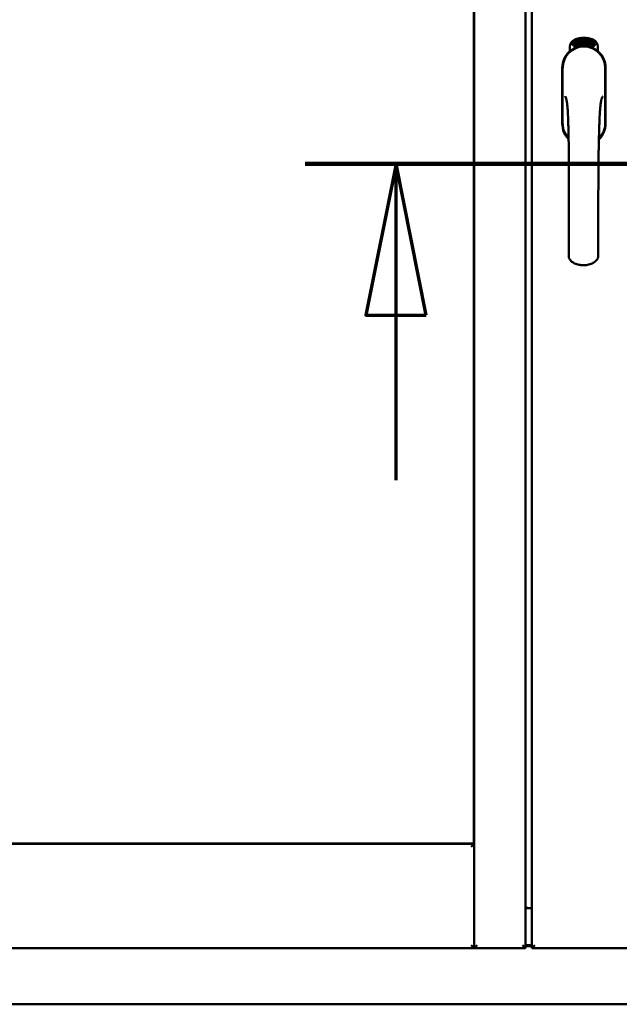
# Model space of a CAD drawing. Units: millimetres. Extents: x 13 to 821, y -287 to 287.
# Drawn here: x 372 to 381, y -88 to -72 of the extents above; entities that cross this region are included whole.
import ezdxf

# ---------------------------------------------------------------- set-up
doc = ezdxf.new("R2010")
doc.units = ezdxf.units.MM
doc.linetypes.add('CHAIN', pattern=[0.3543, 0.2362, -0.0295, 0.0591, -0.0295])
doc.layers.add('Section Line (ISO)', color=3, linetype='CHAIN', lineweight=70)
doc.layers.add('Visible (ISO)', color=7, linetype='Continuous', lineweight=50)

# ---------------------------------------------------------------- blocks, each defined once
blk = doc.blocks.new('2dTransSection6')
at = {"layer": 'Section Line (ISO)', "linetype": 'CHAIN', "ltscale": 9.086473}
blk.add_line((169.391, 222.58), (177.568, 222.58), dxfattribs=at)
at = {"layer": 'Section Line (ISO)', "linetype": 'Continuous', "lineweight": 140}
blk.add_line((169.391, 222.58), (177.568, 222.58), dxfattribs=at)
at = {"layer": 'Section Line (ISO)', "linetype": 'Continuous'}
for p, q in [((170.891, 222.58), (170.391, 220.08)), ((170.891, 220.08), (170.891, 222.58)), ((171.391, 220.08), (170.891, 222.58)), ((176.068, 222.58), (175.568, 220.08)), ((176.068, 220.08), (176.068, 222.58)), ((176.568, 220.08), (176.068, 222.58)), ((170.391, 220.08), (171.391, 220.08)), ((170.891, 217.36), (170.891, 220.08)), ((175.568, 220.08), (176.568, 220.08)), ((176.068, 217.36), (176.068, 220.08))]:
    blk.add_line(p, q, dxfattribs=at)
at = {"layer": 'Section Line (ISO)', "linetype": 'Continuous', "flags": 128}
for points in [[(171.391, 220.08), (170.891, 222.58), (170.391, 220.08), (171.391, 220.08)], [(176.568, 220.08), (176.068, 222.58), (175.568, 220.08), (176.568, 220.08)]]:
    blk.add_lwpolyline(points, dxfattribs=at)
at = {"layer": 'Section Line (ISO)'}
for points in [[(171.391, 220.08), (170.891, 222.58), (170.391, 220.08), (171.391, 220.08)], [(176.568, 220.08), (176.068, 222.58), (175.568, 220.08), (176.568, 220.08)]]:
    blk.add_solid(points, dxfattribs=at)

msp = doc.modelspace()

# ---------------------------------------------------------------- linework, layer by layer
at = {"layer": 'Visible (ISO)'}
for p, q in [((379.04, -87.369), (379.04, -59.219)), ((379.89, -87.369), (379.89, -59.219)), ((379.99, -59.219), (379.99, -87.369)), ((379.033, -60.952), (379.033, -85.637)), ((380.621, -72.559), (380.621, -72.484)), ((380.671, -72.448), (380.674, -72.413)), ((380.7, -72.467), (380.671, -72.448)), ((380.674, -72.413), (380.705, -72.398)), ((380.679, -72.444), (380.681, -72.417)), ((380.701, -72.459), (380.679, -72.444)), ((380.681, -72.417), (380.689, -72.413)), ((380.689, -72.413), (380.696, -72.428)), ((380.696, -72.41), (380.704, -72.406)), ((380.703, -72.425), (380.696, -72.41)), ((380.696, -72.428), (380.703, -72.425)), ((380.731, -72.452), (380.7, -72.467)), ((380.709, -72.455), (380.701, -72.459)), ((380.709, -72.437), (380.702, -72.44)), ((380.702, -72.44), (380.709, -72.455)), ((380.704, -72.406), (380.726, -72.421)), ((380.705, -72.398), (380.734, -72.417)), ((380.716, -72.451), (380.709, -72.437)), ((380.724, -72.448), (380.716, -72.451)), ((380.726, -72.421), (380.724, -72.448)), ((380.734, -72.417), (380.731, -72.452)), ((380.739, -72.384), (380.743, -72.383)), ((380.755, -72.442), (380.739, -72.384)), ((380.743, -72.383), (380.751, -72.412)), ((380.751, -72.412), (380.757, -72.38)), ((380.755, -72.411), (380.753, -72.421)), ((380.753, -72.421), (380.759, -72.441)), ((380.773, -72.437), (380.755, -72.411)), ((380.759, -72.441), (380.755, -72.442)), ((380.761, -72.378), (380.756, -72.405)), ((380.756, -72.405), (380.778, -72.435)), ((380.757, -72.38), (380.761, -72.378)), ((380.774, -72.394), (380.771, -72.394)), ((380.778, -72.435), (380.773, -72.437)), ((380.797, -72.432), (380.778, -72.435)), ((380.782, -72.428), (380.795, -72.425)), ((380.795, -72.425), (380.797, -72.432)), ((380.796, -72.406), (380.806, -72.405)), ((380.797, -72.414), (380.796, -72.406)), ((380.807, -72.412), (380.797, -72.414)), ((380.806, -72.371), (380.825, -72.369)), ((380.807, -72.378), (380.806, -72.371)), ((380.806, -72.405), (380.807, -72.412)), ((380.821, -72.376), (380.807, -72.378)), ((380.819, -72.429), (380.816, -72.429)), ((380.825, -72.369), (380.825, -72.375)), ((380.849, -72.382), (380.846, -72.383)), ((380.852, -72.428), (380.861, -72.367)), ((380.855, -72.428), (380.852, -72.428)), ((380.864, -72.367), (380.855, -72.428)), ((380.861, -72.367), (380.864, -72.367)), ((380.883, -72.428), (380.864, -72.427)), ((380.871, -72.386), (380.867, -72.385)), ((380.869, -72.42), (380.883, -72.421)), ((380.883, -72.421), (380.883, -72.428)), ((380.905, -72.432), (380.924, -72.373)), ((380.907, -72.433), (380.905, -72.432)), ((380.909, -72.386), (380.906, -72.387)), ((380.926, -72.374), (380.907, -72.433)), ((380.924, -72.373), (380.926, -72.374)), ((380.926, -72.435), (380.937, -72.39)), ((380.93, -72.436), (380.926, -72.435)), ((380.928, -72.397), (380.929, -72.39)), ((380.943, -72.378), (380.93, -72.436)), ((380.94, -72.424), (380.942, -72.418)), ((380.952, -72.428), (380.94, -72.424)), ((380.941, -72.378), (380.943, -72.378)), ((380.942, -72.418), (380.966, -72.385)), ((380.962, -72.396), (380.946, -72.419)), ((380.946, -72.419), (380.954, -72.421)), ((380.948, -72.441), (380.952, -72.428)), ((380.952, -72.442), (380.948, -72.441)), ((380.956, -72.429), (380.952, -72.442)), ((380.954, -72.421), (380.962, -72.396)), ((380.956, -72.445), (380.984, -72.389)), ((380.959, -72.43), (380.956, -72.429)), ((380.959, -72.445), (380.956, -72.445)), ((380.969, -72.386), (380.958, -72.422)), ((380.958, -72.422), (380.961, -72.423)), ((380.987, -72.39), (380.959, -72.445)), ((380.961, -72.423), (380.959, -72.43)), ((380.966, -72.385), (380.969, -72.386)), ((380.974, -72.433), (380.977, -72.434)), ((380.984, -72.389), (380.987, -72.39)), ((380.987, -72.409), (380.985, -72.407)), ((380.985, -72.424), (380.987, -72.418)), ((380.992, -72.442), (380.995, -72.436)), ((381.004, -72.448), (380.992, -72.442)), ((380.995, -72.436), (381.024, -72.407)), ((380.997, -72.461), (381.004, -72.448)), ((381.001, -72.462), (380.997, -72.461)), ((381.018, -72.418), (380.998, -72.438)), ((380.998, -72.438), (381.006, -72.442)), ((381.007, -72.449), (381.001, -72.462)), ((381.006, -72.442), (381.018, -72.418)), ((381.01, -72.451), (381.007, -72.449)), ((381.026, -72.409), (381.01, -72.443)), ((381.01, -72.443), (381.013, -72.445)), ((381.013, -72.445), (381.01, -72.451)), ((381.024, -72.407), (381.026, -72.409)), ((381.084, -72.484), (381.084, -72.559)), ((380.495, -72.832), (380.495, -73.757)), ((380.495, -72.832), (380.495, -73.757)), ((380.501, -72.832), (380.501, -73.757)), ((381.204, -73.757), (381.204, -72.832)), ((381.21, -73.757), (381.21, -72.832)), ((381.21, -73.757), (381.21, -72.832)), ((364.278, -85.644), (379.04, -85.644)), ((379.033, -85.637), (364.285, -85.637)), ((379.04, -85.644), (378.99, -85.694)), ((379.04, -85.644), (379.04, -87.369)), ((379.89, -86.694), (379.915, -86.694)), ((379.99, -86.707), (379.89, -86.707)), ((364.278, -87.369), (379.04, -87.369)), ((378.99, -87.319), (379.04, -87.369)), ((379.09, -87.319), (379.04, -87.369)), ((379.89, -87.369), (379.04, -87.369)), ((379.89, -87.369), (379.84, -87.319)), ((379.89, -87.316), (379.99, -87.316)), ((379.89, -87.332), (379.99, -87.332)), ((380.04, -87.319), (379.99, -87.369)), ((379.99, -87.369), (381.715, -87.369)), ((361.628, -88.294), (399.128, -88.294))]:
    msp.add_line(p, q, dxfattribs=at)
for centre, radius, start, end in [((380.853, -72.832), 0.357, 0, 180), ((380.853, -72.832), 0.351, 0, 180), ((380.746, -72.484), 0.125, 111.2998, 180), ((380.699, -72.436), 0.0375, 133.9358, 313.9358), ((380.746, -72.484), 0.105, 111.2998, 133.9358), ((380.853, -72.794), 0.325, 58.4636, 121.5364), ((380.853, -72.757), 0.418, 68.7002, 111.2998), ((380.853, -72.757), 0.397, 68.7002, 111.2998), ((380.746, -72.484), 0.03, 111.2998, 133.9358), ((380.853, -72.757), 0.323, 68.7002, 111.2998), ((380.959, -72.484), 0.03, 46.0642, 68.7002), ((381.006, -72.436), 0.0375, 226.0642, 46.0642), ((380.959, -72.484), 0.105, 46.0642, 68.7002), ((380.959, -72.484), 0.125, 0, 68.7002), ((380.853, -72.832), 0.358, 131.6314, 180), ((380.853, -72.832), 0.357, 0, 48.3686), ((380.853, -73.757), 0.358, 180, 225.1404), ((380.853, -73.757), 0.357, 180, 225.1404), ((380.853, -73.757), 0.351, 180, 224.0807), ((380.853, -73.757), 0.358, 313.7946, 0), ((380.853, -73.757), 0.358, 313.7946, 0), ((380.853, -73.757), 0.351, 314.8284, 0)]:
    msp.add_arc(centre, radius, start, end, dxfattribs=at)
for points, knots in [([(380.767, -72.491), (380.77, -72.49), (380.774, -72.489), (380.787, -72.485), (380.798, -72.483), (380.816, -72.48), (380.823, -72.479), (380.837, -72.478), (380.844, -72.478), (380.861, -72.478), (380.868, -72.478), (380.882, -72.479), (380.889, -72.48), (380.907, -72.483), (380.918, -72.485), (380.931, -72.489), (380.935, -72.49), (380.938, -72.491)], [-2.3257588, -2.3257588, -2.3257588, -2.3257588, -2.2306755, -2.2306755, -2.0336177, -2.0336177, -1.9350888, -1.9350888, -1.8365599, -1.8365599, -1.738031, -1.738031, -1.6395021, -1.6395021, -1.4424443, -1.4424443, -1.3473609, -1.3473609, -1.3473609, -1.3473609]), ([(380.771, -72.394), (380.771, -72.393), (380.77, -72.392), (380.77, -72.39), (380.77, -72.388), (380.77, -72.386), (380.77, -72.385), (380.77, -72.383), (380.77, -72.382), (380.771, -72.38), (380.771, -72.379), (380.772, -72.378), (380.772, -72.377), (380.773, -72.377), (380.774, -72.376), (380.775, -72.375), (380.775, -72.375), (380.776, -72.375), (380.776, -72.375)], [0, 0, 0, 0, 0.094864, 0.184212, 0.26828, 0.347164, 0.421088, 0.489789, 0.55454, 0.614795, 0.671435, 0.723727, 0.772605, 0.819452, 0.864239, 0.908478, 0.953583, 1, 1, 1, 1]), ([(380.777, -72.381), (380.777, -72.381), (380.777, -72.381), (380.776, -72.381), (380.776, -72.382), (380.775, -72.382), (380.775, -72.383), (380.775, -72.383), (380.774, -72.384), (380.774, -72.385), (380.774, -72.387), (380.774, -72.389), (380.774, -72.391), (380.774, -72.393), (380.774, -72.394)], [0, 0, 0, 0, 0.043312, 0.085096, 0.126987, 0.17005, 0.216599, 0.266265, 0.319717, 0.378043, 0.506678, 0.65191, 0.815823, 1, 1, 1, 1]), ([(380.776, -72.375), (380.777, -72.375), (380.777, -72.375), (380.778, -72.375), (380.779, -72.375), (380.78, -72.375), (380.781, -72.376), (380.782, -72.376), (380.783, -72.377), (380.784, -72.378), (380.785, -72.379), (380.785, -72.38), (380.786, -72.382), (380.787, -72.383), (380.787, -72.385), (380.788, -72.386), (380.788, -72.388), (380.788, -72.389), (380.788, -72.389)], [0, 0, 0, 0, 0.048667, 0.095835, 0.142757, 0.190454, 0.240494, 0.294168, 0.350997, 0.41294, 0.478381, 0.545086, 0.614361, 0.685472, 0.759742, 0.836877, 0.916526, 1, 1, 1, 1]), ([(380.785, -72.39), (380.785, -72.389), (380.784, -72.388), (380.784, -72.386), (380.783, -72.384), (380.782, -72.383), (380.781, -72.382), (380.781, -72.382), (380.78, -72.381), (380.78, -72.381), (380.779, -72.381), (380.779, -72.381), (380.778, -72.381), (380.778, -72.381), (380.777, -72.381)], [0, 0, 0, 0, 0.16454, 0.316954, 0.458511, 0.592686, 0.655717, 0.713191, 0.766314, 0.815899, 0.863454, 0.908856, 0.953356, 1, 1, 1, 1]), ([(380.778, -72.43), (380.778, -72.43), (380.778, -72.428), (380.778, -72.426), (380.778, -72.424), (380.778, -72.422), (380.779, -72.42), (380.78, -72.418), (380.78, -72.415), (380.781, -72.413), (380.781, -72.412)], [0, 0, 0, 0, 0.111129, 0.223095, 0.335632, 0.449541, 0.569929, 0.701847, 0.844972, 1, 1, 1, 1]), ([(380.778, -72.435), (380.778, -72.435), (380.778, -72.433), (380.778, -72.431), (380.778, -72.43)], [0, 0, 0, 0, 0.507475, 1, 1, 1, 1]), ([(380.781, -72.412), (380.781, -72.412), (380.782, -72.41), (380.783, -72.408), (380.783, -72.406), (380.784, -72.405), (380.784, -72.403), (380.784, -72.401), (380.785, -72.4), (380.785, -72.398), (380.785, -72.396), (380.785, -72.394), (380.785, -72.392), (380.785, -72.391), (380.785, -72.39)], [0, 0, 0, 0, 0.097206, 0.187999, 0.273388, 0.352405, 0.42595, 0.493316, 0.555334, 0.611256, 0.715334, 0.814205, 0.909009, 1, 1, 1, 1]), ([(380.785, -72.415), (380.785, -72.416), (380.784, -72.417), (380.784, -72.418), (380.784, -72.419), (380.783, -72.42), (380.783, -72.421), (380.783, -72.422), (380.783, -72.423), (380.782, -72.424), (380.782, -72.425), (380.782, -72.427), (380.782, -72.428)], [0, 0, 0, 0, 0.119148, 0.229066, 0.327966, 0.415851, 0.494801, 0.563376, 0.621212, 0.668731, 0.83573, 1, 1, 1, 1]), ([(380.788, -72.389), (380.789, -72.39), (380.789, -72.393), (380.789, -72.396), (380.789, -72.398), (380.789, -72.4), (380.789, -72.402), (380.788, -72.404), (380.788, -72.405), (380.788, -72.406), (380.787, -72.407), (380.787, -72.409), (380.786, -72.41), (380.786, -72.412), (380.785, -72.413), (380.785, -72.415), (380.785, -72.415)], [0, 0, 0, 0, 0.13384, 0.26677, 0.334341, 0.40484, 0.478553, 0.555091, 0.596436, 0.641726, 0.690864, 0.74453, 0.802183, 0.86383, 0.929912, 1, 1, 1, 1]), ([(380.816, -72.429), (380.816, -72.429), (380.815, -72.427), (380.815, -72.425), (380.815, -72.423), (380.815, -72.421), (380.815, -72.419), (380.815, -72.417), (380.815, -72.414), (380.815, -72.411), (380.816, -72.407), (380.816, -72.402), (380.816, -72.397), (380.817, -72.393), (380.818, -72.39), (380.818, -72.388), (380.818, -72.386), (380.819, -72.384), (380.819, -72.382), (380.82, -72.38), (380.82, -72.378), (380.821, -72.377), (380.821, -72.376)], [0, 0, 0, 0, 0.034021, 0.0698, 0.107354, 0.146709, 0.187858, 0.230588, 0.275358, 0.321719, 0.415641, 0.508375, 0.600027, 0.690416, 0.734645, 0.777353, 0.818367, 0.857874, 0.895663, 0.932018, 0.966738, 1, 1, 1, 1]), ([(380.825, -72.375), (380.825, -72.375), (380.825, -72.376), (380.824, -72.378), (380.824, -72.38), (380.823, -72.382), (380.823, -72.384), (380.822, -72.386), (380.822, -72.389), (380.821, -72.392), (380.82, -72.396), (380.82, -72.402), (380.819, -72.407), (380.819, -72.411), (380.819, -72.412)], [0, 0, 0, 0, 0.04499, 0.093285, 0.144437, 0.19856, 0.255982, 0.316413, 0.379811, 0.446615, 0.583492, 0.72103, 0.860033, 1, 1, 1, 1]), ([(380.819, -72.412), (380.819, -72.414), (380.819, -72.416), (380.819, -72.42), (380.819, -72.424), (380.819, -72.427), (380.819, -72.429)], [0, 0, 0, 0, 0.234839, 0.479064, 0.734309, 1, 1, 1, 1]), ([(380.832, -72.4), (380.831, -72.398), (380.831, -72.396), (380.831, -72.392), (380.832, -72.388), (380.832, -72.385), (380.832, -72.382), (380.833, -72.379), (380.833, -72.377), (380.834, -72.375), (380.834, -72.375)], [0, 0, 0, 0, 0.164282, 0.3167, 0.457835, 0.587875, 0.70695, 0.814806, 0.912407, 1, 1, 1, 1]), ([(380.842, -72.428), (380.842, -72.428), (380.841, -72.428), (380.84, -72.428), (380.839, -72.427), (380.838, -72.427), (380.837, -72.426), (380.837, -72.425), (380.836, -72.423), (380.835, -72.422), (380.834, -72.42), (380.834, -72.418), (380.833, -72.415), (380.833, -72.413), (380.832, -72.41), (380.832, -72.407), (380.832, -72.403), (380.832, -72.401), (380.832, -72.4)], [0, 0, 0, 0, 0.032631, 0.065196, 0.098733, 0.134802, 0.173862, 0.216955, 0.264573, 0.317251, 0.375875, 0.441957, 0.515248, 0.596326, 0.684946, 0.781987, 0.886865, 1, 1, 1, 1]), ([(380.834, -72.375), (380.834, -72.374), (380.834, -72.373), (380.835, -72.372), (380.836, -72.37), (380.837, -72.369), (380.838, -72.369), (380.839, -72.368), (380.84, -72.368), (380.84, -72.368), (380.841, -72.368)], [0, 0, 0, 0, 0.165373, 0.314407, 0.449107, 0.572599, 0.684738, 0.791251, 0.894476, 1, 1, 1, 1]), ([(380.838, -72.376), (380.838, -72.376), (380.837, -72.377), (380.836, -72.379), (380.836, -72.381), (380.836, -72.383), (380.835, -72.384), (380.835, -72.386), (380.835, -72.387), (380.835, -72.389), (380.835, -72.391), (380.835, -72.393), (380.835, -72.395), (380.835, -72.396), (380.835, -72.397)], [0, 0, 0, 0, 0.074495, 0.158643, 0.254811, 0.362384, 0.421819, 0.487175, 0.558454, 0.634613, 0.717381, 0.805661, 0.900043, 1, 1, 1, 1]), ([(380.835, -72.397), (380.835, -72.396), (380.835, -72.395), (380.836, -72.393), (380.837, -72.392), (380.838, -72.391), (380.839, -72.39), (380.84, -72.389), (380.841, -72.389), (380.841, -72.389), (380.842, -72.389)], [0, 0, 0, 0, 0.17789, 0.337292, 0.478305, 0.60388, 0.716019, 0.817666, 0.909985, 1, 1, 1, 1]), ([(380.841, -72.395), (380.841, -72.395), (380.841, -72.395), (380.84, -72.395), (380.839, -72.396), (380.839, -72.396), (380.838, -72.397), (380.838, -72.397), (380.838, -72.398), (380.837, -72.399), (380.836, -72.401), (380.836, -72.403), (380.836, -72.406), (380.836, -72.407), (380.836, -72.408)], [0, 0, 0, 0, 0.038202, 0.077164, 0.117129, 0.159311, 0.20569, 0.25609, 0.312709, 0.373825, 0.508185, 0.656561, 0.819935, 1, 1, 1, 1]), ([(380.836, -72.408), (380.836, -72.409), (380.836, -72.41), (380.836, -72.412), (380.836, -72.414), (380.837, -72.415), (380.837, -72.417), (380.838, -72.418), (380.838, -72.42), (380.839, -72.421), (380.84, -72.421), (380.841, -72.422), (380.841, -72.422), (380.842, -72.422), (380.842, -72.422)], [0, 0, 0, 0, 0.11283, 0.223979, 0.332937, 0.440297, 0.541019, 0.63238, 0.71331, 0.785883, 0.850134, 0.904792, 0.953935, 1, 1, 1, 1]), ([(380.841, -72.374), (380.841, -72.374), (380.84, -72.374), (380.839, -72.374), (380.838, -72.375), (380.838, -72.375), (380.838, -72.376)], [0, 0, 0, 0, 0.221879, 0.452217, 0.705934, 1, 1, 1, 1]), ([(380.841, -72.368), (380.841, -72.368), (380.842, -72.368), (380.842, -72.368), (380.843, -72.368), (380.844, -72.368), (380.845, -72.369), (380.845, -72.37), (380.846, -72.37), (380.846, -72.371), (380.847, -72.372), (380.848, -72.373), (380.848, -72.375), (380.848, -72.376), (380.849, -72.377), (380.849, -72.379), (380.849, -72.38), (380.849, -72.382), (380.849, -72.382)], [0, 0, 0, 0, 0.045065, 0.089089, 0.13285, 0.177849, 0.225749, 0.276043, 0.330358, 0.388814, 0.450994, 0.516984, 0.586948, 0.660634, 0.738498, 0.821037, 0.908055, 1, 1, 1, 1]), ([(380.844, -72.377), (380.844, -72.376), (380.844, -72.376), (380.844, -72.375), (380.843, -72.375), (380.843, -72.374), (380.842, -72.374), (380.842, -72.374), (380.841, -72.374), (380.841, -72.374), (380.841, -72.374)], [0, 0, 0, 0, 0.164138, 0.314104, 0.44947, 0.574079, 0.686599, 0.793489, 0.895955, 1, 1, 1, 1]), ([(380.847, -72.408), (380.847, -72.408), (380.847, -72.407), (380.847, -72.405), (380.847, -72.404), (380.847, -72.403), (380.846, -72.402), (380.846, -72.4), (380.846, -72.399), (380.845, -72.399), (380.845, -72.398), (380.844, -72.397), (380.844, -72.396), (380.843, -72.396), (380.843, -72.396), (380.842, -72.395), (380.842, -72.395), (380.841, -72.395), (380.841, -72.395)], [0, 0, 0, 0, 0.09666, 0.188129, 0.274544, 0.355938, 0.432763, 0.50491, 0.573078, 0.637075, 0.696504, 0.750709, 0.79908, 0.844415, 0.885359, 0.924417, 0.962082, 1, 1, 1, 1]), ([(380.842, -72.389), (380.842, -72.389), (380.843, -72.389), (380.843, -72.389), (380.844, -72.389), (380.845, -72.39), (380.846, -72.391), (380.846, -72.392), (380.847, -72.393), (380.848, -72.394), (380.848, -72.395), (380.849, -72.397), (380.849, -72.398), (380.85, -72.4), (380.85, -72.402), (380.85, -72.404), (380.851, -72.406), (380.851, -72.407), (380.851, -72.408)], [0, 0, 0, 0, 0.03819, 0.07606, 0.116056, 0.158192, 0.204588, 0.255743, 0.311955, 0.373992, 0.440294, 0.509781, 0.582106, 0.65834, 0.737947, 0.821238, 0.908334, 1, 1, 1, 1]), ([(380.851, -72.408), (380.851, -72.409), (380.851, -72.41), (380.851, -72.413), (380.85, -72.416), (380.85, -72.418), (380.849, -72.42), (380.849, -72.422), (380.848, -72.424), (380.847, -72.426), (380.846, -72.427), (380.845, -72.428), (380.844, -72.428), (380.843, -72.428), (380.842, -72.428)], [0, 0, 0, 0, 0.114483, 0.225102, 0.3327, 0.436752, 0.5346, 0.622655, 0.701601, 0.773034, 0.836804, 0.893896, 0.947397, 1, 1, 1, 1]), ([(380.842, -72.422), (380.842, -72.422), (380.843, -72.422), (380.843, -72.422), (380.844, -72.422), (380.844, -72.421), (380.845, -72.421), (380.845, -72.42), (380.845, -72.419), (380.846, -72.418), (380.846, -72.417), (380.847, -72.416), (380.847, -72.415), (380.847, -72.414), (380.847, -72.413), (380.847, -72.411), (380.847, -72.41), (380.847, -72.409), (380.847, -72.408)], [0, 0, 0, 0, 0.034858, 0.069333, 0.10606, 0.145942, 0.189627, 0.239021, 0.293128, 0.353709, 0.419065, 0.488329, 0.562014, 0.640226, 0.722546, 0.809869, 0.902305, 1, 1, 1, 1]), ([(380.846, -72.383), (380.846, -72.382), (380.846, -72.381), (380.845, -72.379), (380.845, -72.378), (380.845, -72.377), (380.844, -72.377)], [0, 0, 0, 0, 0.315555, 0.586032, 0.814638, 1, 1, 1, 1]), ([(380.864, -72.427), (380.864, -72.426), (380.864, -72.425), (380.864, -72.423), (380.865, -72.422)], [0, 0, 0, 0, 0.508422, 1, 1, 1, 1]), ([(380.865, -72.422), (380.865, -72.421), (380.865, -72.42), (380.866, -72.418), (380.867, -72.416), (380.867, -72.414), (380.868, -72.412), (380.87, -72.41), (380.871, -72.408), (380.872, -72.406), (380.873, -72.406)], [0, 0, 0, 0, 0.111027, 0.22272, 0.335591, 0.448949, 0.569545, 0.701133, 0.844457, 1, 1, 1, 1]), ([(380.867, -72.385), (380.867, -72.384), (380.867, -72.383), (380.868, -72.381), (380.868, -72.379), (380.869, -72.377), (380.869, -72.376), (380.87, -72.374), (380.87, -72.373), (380.871, -72.372), (380.872, -72.371), (380.872, -72.37), (380.873, -72.369), (380.874, -72.369), (380.875, -72.368), (380.876, -72.368), (380.877, -72.368), (380.877, -72.368), (380.878, -72.368)], [0, 0, 0, 0, 0.095077, 0.184473, 0.268347, 0.347289, 0.421094, 0.490038, 0.554222, 0.614744, 0.670818, 0.723443, 0.772452, 0.819062, 0.864003, 0.908499, 0.953662, 1, 1, 1, 1]), ([(380.875, -72.409), (380.875, -72.41), (380.875, -72.411), (380.874, -72.412), (380.873, -72.413), (380.873, -72.414), (380.872, -72.415), (380.872, -72.415), (380.871, -72.416), (380.871, -72.417), (380.87, -72.418), (380.869, -72.42), (380.869, -72.42)], [0, 0, 0, 0, 0.119535, 0.228892, 0.328347, 0.416326, 0.494928, 0.563358, 0.621137, 0.668758, 0.83626, 1, 1, 1, 1]), ([(380.877, -72.374), (380.877, -72.374), (380.877, -72.374), (380.876, -72.374), (380.875, -72.374), (380.875, -72.375), (380.874, -72.375), (380.874, -72.376), (380.873, -72.376), (380.873, -72.377), (380.872, -72.378), (380.872, -72.379), (380.872, -72.38), (380.872, -72.381), (380.871, -72.382), (380.871, -72.383), (380.871, -72.384), (380.871, -72.385), (380.871, -72.386)], [0, 0, 0, 0, 0.043269, 0.084716, 0.12708, 0.170317, 0.217091, 0.265921, 0.319334, 0.377979, 0.440485, 0.507233, 0.577476, 0.652559, 0.731698, 0.815951, 0.905623, 1, 1, 1, 1]), ([(380.873, -72.406), (380.873, -72.405), (380.874, -72.404), (380.875, -72.402), (380.876, -72.4), (380.877, -72.399), (380.878, -72.397), (380.879, -72.396), (380.879, -72.395), (380.88, -72.393), (380.881, -72.391), (380.881, -72.389), (380.882, -72.387), (380.882, -72.385), (380.882, -72.385)], [0, 0, 0, 0, 0.096981, 0.187919, 0.273119, 0.352334, 0.425866, 0.49329, 0.55533, 0.611144, 0.715257, 0.814539, 0.909, 1, 1, 1, 1]), ([(380.885, -72.385), (380.885, -72.386), (380.885, -72.387), (380.885, -72.389), (380.885, -72.39), (380.884, -72.392), (380.884, -72.394), (380.883, -72.396), (380.882, -72.397), (380.882, -72.399), (380.881, -72.4), (380.88, -72.401), (380.88, -72.402), (380.879, -72.404), (380.878, -72.405), (380.877, -72.406), (380.876, -72.408), (380.876, -72.409), (380.875, -72.409)], [0, 0, 0, 0, 0.067298, 0.133601, 0.200496, 0.266743, 0.334383, 0.404896, 0.478174, 0.554963, 0.596293, 0.641302, 0.690801, 0.744248, 0.801967, 0.864051, 0.929643, 1, 1, 1, 1]), ([(380.882, -72.385), (380.882, -72.384), (380.882, -72.383), (380.882, -72.381), (380.881, -72.379), (380.881, -72.378), (380.881, -72.377), (380.88, -72.376), (380.88, -72.375), (380.879, -72.375), (380.879, -72.375), (380.878, -72.374), (380.878, -72.374), (380.877, -72.374), (380.877, -72.374)], [0, 0, 0, 0, 0.164147, 0.316485, 0.457982, 0.592492, 0.654938, 0.713328, 0.766521, 0.815871, 0.863027, 0.908581, 0.953318, 1, 1, 1, 1]), ([(380.878, -72.368), (380.878, -72.368), (380.879, -72.368), (380.88, -72.368), (380.88, -72.369), (380.881, -72.369), (380.882, -72.37), (380.883, -72.371), (380.883, -72.372), (380.884, -72.373), (380.884, -72.374), (380.885, -72.376), (380.885, -72.377), (380.885, -72.379), (380.885, -72.38), (380.886, -72.382), (380.886, -72.383), (380.886, -72.385), (380.885, -72.385)], [0, 0, 0, 0, 0.048722, 0.096134, 0.142644, 0.190527, 0.240652, 0.294003, 0.351095, 0.41294, 0.478218, 0.545108, 0.614302, 0.68565, 0.759879, 0.836675, 0.916848, 1, 1, 1, 1]), ([(380.895, -72.431), (380.895, -72.431), (380.894, -72.431), (380.893, -72.43), (380.892, -72.43), (380.891, -72.429), (380.891, -72.428), (380.89, -72.426), (380.889, -72.425), (380.889, -72.423), (380.888, -72.421), (380.888, -72.419), (380.888, -72.417), (380.888, -72.414), (380.888, -72.411), (380.888, -72.408), (380.888, -72.405), (380.889, -72.402), (380.889, -72.401)], [0, 0, 0, 0, 0.03299, 0.065876, 0.099661, 0.1356, 0.174867, 0.218046, 0.265769, 0.31826, 0.377062, 0.442721, 0.516039, 0.596842, 0.685335, 0.782021, 0.887003, 1, 1, 1, 1]), ([(380.889, -72.401), (380.889, -72.4), (380.889, -72.397), (380.89, -72.393), (380.891, -72.39), (380.891, -72.386), (380.892, -72.384), (380.893, -72.381), (380.894, -72.379), (380.895, -72.377), (380.895, -72.377)], [0, 0, 0, 0, 0.164255, 0.31662, 0.457751, 0.587802, 0.706512, 0.8146, 0.912228, 1, 1, 1, 1]), ([(380.899, -72.398), (380.899, -72.398), (380.899, -72.398), (380.898, -72.398), (380.897, -72.398), (380.897, -72.399), (380.896, -72.399), (380.896, -72.4), (380.895, -72.4), (380.895, -72.401), (380.894, -72.402), (380.894, -72.403), (380.893, -72.404), (380.893, -72.405), (380.893, -72.406), (380.892, -72.407), (380.892, -72.409), (380.892, -72.41), (380.892, -72.41)], [0, 0, 0, 0, 0.038718, 0.077916, 0.117376, 0.159782, 0.206524, 0.257329, 0.313434, 0.374752, 0.440561, 0.509412, 0.581257, 0.65641, 0.736119, 0.8198, 0.907439, 1, 1, 1, 1]), ([(380.892, -72.41), (380.892, -72.411), (380.892, -72.412), (380.892, -72.414), (380.892, -72.415), (380.892, -72.417), (380.892, -72.419), (380.892, -72.42), (380.893, -72.422), (380.893, -72.423), (380.894, -72.424), (380.894, -72.424), (380.895, -72.425), (380.896, -72.425), (380.896, -72.425)], [0, 0, 0, 0, 0.112474, 0.22301, 0.331979, 0.439691, 0.540789, 0.631405, 0.712496, 0.785271, 0.849548, 0.905024, 0.953998, 1, 1, 1, 1]), ([(380.899, -72.378), (380.899, -72.379), (380.898, -72.38), (380.897, -72.381), (380.896, -72.383), (380.896, -72.385), (380.895, -72.386), (380.895, -72.388), (380.894, -72.389), (380.894, -72.391), (380.894, -72.393), (380.893, -72.395), (380.893, -72.397), (380.893, -72.398), (380.893, -72.399)], [0, 0, 0, 0, 0.074208, 0.159091, 0.25503, 0.362428, 0.421806, 0.486892, 0.557887, 0.634584, 0.717158, 0.805644, 0.899609, 1, 1, 1, 1]), ([(380.893, -72.399), (380.893, -72.398), (380.894, -72.397), (380.895, -72.395), (380.895, -72.394), (380.897, -72.393), (380.898, -72.392), (380.899, -72.392), (380.9, -72.392), (380.9, -72.392), (380.901, -72.392)], [0, 0, 0, 0, 0.176927, 0.335928, 0.476687, 0.602219, 0.71521, 0.817071, 0.910192, 1, 1, 1, 1]), ([(380.895, -72.377), (380.895, -72.376), (380.896, -72.375), (380.897, -72.374), (380.898, -72.373), (380.899, -72.372), (380.9, -72.371), (380.901, -72.371), (380.902, -72.371), (380.903, -72.371), (380.903, -72.371)], [0, 0, 0, 0, 0.164252, 0.313416, 0.448211, 0.571275, 0.684599, 0.791123, 0.894537, 1, 1, 1, 1]), ([(380.907, -72.412), (380.907, -72.413), (380.906, -72.415), (380.906, -72.417), (380.905, -72.42), (380.904, -72.422), (380.903, -72.424), (380.902, -72.426), (380.901, -72.428), (380.9, -72.429), (380.899, -72.43), (380.898, -72.431), (380.896, -72.431), (380.895, -72.431), (380.895, -72.431)], [0, 0, 0, 0, 0.114209, 0.224602, 0.331825, 0.436066, 0.533377, 0.621183, 0.700555, 0.772012, 0.835892, 0.893529, 0.947064, 1, 1, 1, 1]), ([(380.896, -72.425), (380.896, -72.425), (380.896, -72.425), (380.897, -72.425), (380.897, -72.425), (380.898, -72.424), (380.899, -72.424), (380.899, -72.423), (380.9, -72.423), (380.9, -72.422), (380.901, -72.421), (380.901, -72.42), (380.901, -72.419), (380.902, -72.417), (380.902, -72.416), (380.903, -72.415), (380.903, -72.413), (380.903, -72.412), (380.903, -72.412)], [0, 0, 0, 0, 0.034549, 0.069745, 0.106836, 0.147035, 0.19069, 0.240095, 0.294164, 0.354577, 0.419779, 0.489008, 0.56292, 0.640331, 0.72285, 0.810486, 0.902833, 1, 1, 1, 1]), ([(380.902, -72.377), (380.902, -72.377), (380.901, -72.377), (380.901, -72.377), (380.9, -72.377), (380.899, -72.378), (380.899, -72.378)], [0, 0, 0, 0, 0.224368, 0.453653, 0.708009, 1, 1, 1, 1]), ([(380.903, -72.412), (380.903, -72.411), (380.903, -72.41), (380.903, -72.409), (380.903, -72.408), (380.903, -72.406), (380.903, -72.405), (380.903, -72.404), (380.903, -72.403), (380.903, -72.402), (380.902, -72.401), (380.902, -72.4), (380.902, -72.4), (380.901, -72.399), (380.901, -72.399), (380.9, -72.398), (380.9, -72.398), (380.899, -72.398), (380.899, -72.398)], [0, 0, 0, 0, 0.096344, 0.187712, 0.273467, 0.354537, 0.431111, 0.503414, 0.57171, 0.635567, 0.695141, 0.749075, 0.798872, 0.843498, 0.884989, 0.923961, 0.96198, 1, 1, 1, 1]), ([(380.901, -72.392), (380.901, -72.392), (380.902, -72.392), (380.902, -72.392), (380.903, -72.393), (380.904, -72.393), (380.904, -72.394), (380.905, -72.395), (380.906, -72.396), (380.906, -72.398), (380.906, -72.399), (380.907, -72.401), (380.907, -72.402), (380.907, -72.404), (380.907, -72.406), (380.907, -72.408), (380.907, -72.41), (380.907, -72.411), (380.907, -72.412)], [0, 0, 0, 0, 0.038462, 0.076774, 0.116648, 0.159247, 0.205647, 0.256774, 0.313062, 0.375237, 0.441516, 0.510541, 0.583038, 0.658832, 0.738129, 0.821125, 0.908552, 1, 1, 1, 1]), ([(380.905, -72.38), (380.905, -72.38), (380.905, -72.379), (380.905, -72.379), (380.904, -72.378), (380.904, -72.378), (380.904, -72.377), (380.903, -72.377), (380.903, -72.377), (380.902, -72.377), (380.902, -72.377)], [0, 0, 0, 0, 0.163668, 0.311259, 0.448288, 0.571989, 0.686018, 0.791498, 0.896096, 1, 1, 1, 1]), ([(380.903, -72.371), (380.904, -72.371), (380.904, -72.371), (380.905, -72.371), (380.906, -72.372), (380.906, -72.372), (380.907, -72.373), (380.907, -72.374), (380.908, -72.374), (380.908, -72.375), (380.909, -72.376), (380.909, -72.378), (380.909, -72.379), (380.909, -72.38), (380.91, -72.382), (380.91, -72.383), (380.91, -72.385), (380.909, -72.386), (380.909, -72.386)], [0, 0, 0, 0, 0.045258, 0.089816, 0.133885, 0.179293, 0.226791, 0.277117, 0.331697, 0.390076, 0.452959, 0.518424, 0.588228, 0.661891, 0.739739, 0.821918, 0.908622, 1, 1, 1, 1]), ([(380.906, -72.387), (380.906, -72.386), (380.906, -72.385), (380.906, -72.383), (380.906, -72.381), (380.905, -72.381), (380.905, -72.38)], [0, 0, 0, 0, 0.31499, 0.587173, 0.813917, 1, 1, 1, 1]), ([(380.937, -72.39), (380.936, -72.391), (380.936, -72.391), (380.935, -72.392), (380.934, -72.393), (380.932, -72.394), (380.931, -72.395), (380.93, -72.396), (380.929, -72.397), (380.928, -72.397), (380.928, -72.397)], [0, 0, 0, 0, 0.126049, 0.256368, 0.392885, 0.532996, 0.670058, 0.792265, 0.902894, 1, 1, 1, 1]), ([(380.929, -72.39), (380.93, -72.39), (380.931, -72.389), (380.933, -72.388), (380.934, -72.386), (380.936, -72.385), (380.937, -72.383), (380.939, -72.381), (380.94, -72.379), (380.941, -72.378), (380.941, -72.378)], [0, 0, 0, 0, 0.121056, 0.244568, 0.372172, 0.504149, 0.635615, 0.762034, 0.883497, 1, 1, 1, 1]), ([(380.976, -72.452), (380.975, -72.452), (380.975, -72.452), (380.974, -72.451), (380.973, -72.45), (380.973, -72.45), (380.972, -72.449), (380.972, -72.448), (380.972, -72.447), (380.972, -72.445), (380.972, -72.444), (380.972, -72.443), (380.972, -72.441), (380.972, -72.44), (380.972, -72.438), (380.972, -72.436), (380.973, -72.435), (380.973, -72.434), (380.974, -72.433)], [0, 0, 0, 0, 0.044136, 0.088143, 0.132477, 0.177897, 0.22619, 0.278715, 0.334896, 0.395897, 0.461044, 0.528387, 0.598786, 0.672021, 0.748664, 0.828644, 0.912614, 1, 1, 1, 1]), ([(380.977, -72.434), (380.977, -72.434), (380.977, -72.435), (380.976, -72.436), (380.976, -72.438), (380.976, -72.439), (380.976, -72.44), (380.976, -72.441), (380.976, -72.442), (380.976, -72.443), (380.976, -72.444), (380.976, -72.445), (380.977, -72.446), (380.978, -72.446), (380.978, -72.446)], [0, 0, 0, 0, 0.107736, 0.208508, 0.302201, 0.388269, 0.466698, 0.538648, 0.603456, 0.662295, 0.764124, 0.850439, 0.926659, 1, 1, 1, 1]), ([(380.992, -72.438), (380.991, -72.439), (380.991, -72.44), (380.99, -72.442), (380.989, -72.443), (380.988, -72.445), (380.987, -72.446), (380.986, -72.447), (380.985, -72.449), (380.984, -72.45), (380.983, -72.451), (380.982, -72.451), (380.981, -72.452), (380.98, -72.452), (380.979, -72.452), (380.978, -72.452), (380.977, -72.452), (380.976, -72.452), (380.976, -72.452)], [0, 0, 0, 0, 0.083697, 0.163969, 0.241729, 0.31666, 0.389106, 0.459804, 0.528352, 0.595383, 0.659009, 0.717111, 0.770312, 0.819781, 0.866543, 0.911311, 0.955381, 1, 1, 1, 1]), ([(380.978, -72.446), (380.978, -72.447), (380.979, -72.447), (380.979, -72.447), (380.98, -72.447), (380.98, -72.446), (380.981, -72.446), (380.982, -72.446), (380.982, -72.445), (380.983, -72.444), (380.985, -72.443), (380.986, -72.441), (380.987, -72.439), (380.988, -72.438), (380.988, -72.437)], [0, 0, 0, 0, 0.040638, 0.081243, 0.123387, 0.167684, 0.215552, 0.268375, 0.325771, 0.389405, 0.526583, 0.672203, 0.829664, 1, 1, 1, 1]), ([(380.985, -72.407), (380.985, -72.406), (380.985, -72.405), (380.986, -72.404), (380.987, -72.402), (380.988, -72.401), (380.989, -72.4), (380.99, -72.399), (380.991, -72.398), (380.992, -72.397), (380.992, -72.397), (380.993, -72.396), (380.994, -72.396), (380.995, -72.395), (380.996, -72.395), (380.997, -72.395), (380.998, -72.395), (380.998, -72.396), (380.998, -72.396)], [0, 0, 0, 0, 0.093355, 0.182076, 0.265425, 0.344774, 0.419084, 0.489032, 0.555255, 0.617635, 0.676092, 0.729343, 0.779696, 0.826605, 0.870521, 0.91389, 0.956468, 1, 1, 1, 1]), ([(380.987, -72.424), (380.987, -72.424), (380.987, -72.424), (380.986, -72.424), (380.985, -72.424), (380.985, -72.424), (380.985, -72.424)], [0, 0, 0, 0, 0.202121, 0.433631, 0.695714, 1, 1, 1, 1]), ([(380.996, -72.401), (380.996, -72.401), (380.995, -72.401), (380.994, -72.401), (380.993, -72.402), (380.992, -72.403), (380.991, -72.404), (380.99, -72.405), (380.988, -72.407), (380.988, -72.409), (380.987, -72.409)], [0, 0, 0, 0, 0.077738, 0.158037, 0.248216, 0.356152, 0.483353, 0.631759, 0.803861, 1, 1, 1, 1]), ([(380.987, -72.418), (380.987, -72.418), (380.988, -72.419), (380.988, -72.419), (380.988, -72.419)], [0, 0, 0, 0, 0.569542, 1, 1, 1, 1]), ([(380.988, -72.437), (380.988, -72.436), (380.989, -72.435), (380.989, -72.433), (380.99, -72.431), (380.99, -72.429), (380.99, -72.428), (380.989, -72.427), (380.989, -72.427), (380.989, -72.426), (380.989, -72.425), (380.988, -72.425), (380.988, -72.425), (380.987, -72.424), (380.987, -72.424)], [0, 0, 0, 0, 0.172042, 0.330253, 0.474469, 0.608719, 0.670971, 0.727171, 0.779431, 0.827576, 0.872209, 0.915451, 0.957275, 1, 1, 1, 1]), ([(380.988, -72.419), (380.988, -72.419), (380.989, -72.419), (380.99, -72.419), (380.991, -72.419), (380.992, -72.418), (380.993, -72.418), (380.994, -72.417), (380.994, -72.416), (380.995, -72.416), (380.996, -72.415), (380.996, -72.414), (380.997, -72.413), (380.997, -72.412), (380.997, -72.412)], [0, 0, 0, 0, 0.086583, 0.175377, 0.273451, 0.383688, 0.444733, 0.508967, 0.577135, 0.651185, 0.728983, 0.81356, 0.903522, 1, 1, 1, 1]), ([(381, -72.413), (381, -72.414), (381, -72.415), (380.999, -72.416), (380.998, -72.418), (380.997, -72.419), (380.996, -72.42), (380.995, -72.421), (380.993, -72.422), (380.993, -72.423), (380.992, -72.423)], [0, 0, 0, 0, 0.144602, 0.283301, 0.416803, 0.546913, 0.670041, 0.784776, 0.894881, 1, 1, 1, 1]), ([(380.992, -72.423), (380.992, -72.423), (380.993, -72.424), (380.994, -72.425), (380.994, -72.427), (380.994, -72.429), (380.994, -72.431), (380.993, -72.433), (380.993, -72.436), (380.992, -72.438), (380.992, -72.438)], [0, 0, 0, 0, 0.086786, 0.180761, 0.28422, 0.40231, 0.532749, 0.674821, 0.830771, 1, 1, 1, 1]), ([(380.997, -72.412), (380.997, -72.411), (380.998, -72.41), (380.998, -72.408), (380.998, -72.407), (380.998, -72.405), (380.998, -72.404), (380.998, -72.403), (380.997, -72.402), (380.996, -72.401), (380.996, -72.401)], [0, 0, 0, 0, 0.168985, 0.325291, 0.468603, 0.60216, 0.721354, 0.821739, 0.911462, 1, 1, 1, 1]), ([(380.998, -72.396), (380.999, -72.396), (380.999, -72.396), (381, -72.397), (381.001, -72.398), (381.002, -72.399), (381.002, -72.401), (381.002, -72.402), (381.002, -72.404), (381.002, -72.406), (381.002, -72.408), (381.002, -72.409), (381.001, -72.411), (381.001, -72.413), (381, -72.413)], [0, 0, 0, 0, 0.060048, 0.120918, 0.185641, 0.256592, 0.333344, 0.413954, 0.501188, 0.595406, 0.693565, 0.793672, 0.895647, 1, 1, 1, 1]), ([(380.542, -73.303), (380.544, -73.306), (380.545, -73.309), (380.551, -73.319), (380.555, -73.327), (380.559, -73.342), (380.56, -73.346), (380.562, -73.354), (380.564, -73.359), (380.566, -73.37), (380.567, -73.376), (380.57, -73.391), (380.571, -73.398), (380.573, -73.414), (380.575, -73.422), (380.576, -73.434), (380.576, -73.438), (380.578, -73.45), (380.579, -73.457), (380.581, -73.48), (380.582, -73.495), (380.584, -73.524), (380.585, -73.536), (380.588, -73.585), (380.59, -73.628), (380.592, -73.681)], [0.300663, 0.300663, 0.300663, 0.300663, 0.597671, 0.597671, 1.195071, 1.195071, 1.366869, 1.366869, 1.561857, 1.561857, 1.783665, 1.783665, 2.007489, 2.007489, 2.204476, 2.204476, 2.291347, 2.291347, 2.453923, 2.453923, 2.73587, 2.73587, 2.947252, 2.947252, 3.515019, 3.515019, 3.515019, 3.515019]), ([(381.111, -73.683), (381.113, -73.629), (381.115, -73.587), (381.119, -73.538), (381.12, -73.525), (381.122, -73.496), (381.123, -73.481), (381.126, -73.459), (381.126, -73.451), (381.128, -73.44), (381.128, -73.436), (381.13, -73.424), (381.131, -73.416), (381.133, -73.4), (381.135, -73.392), (381.137, -73.378), (381.139, -73.371), (381.141, -73.36), (381.142, -73.356), (381.145, -73.348), (381.146, -73.344), (381.15, -73.329), (381.154, -73.321), (381.16, -73.31), (381.162, -73.308), (381.163, -73.305)], [0, 0, 0, 0, 0.728132, 0.728132, 0.999171, 0.999171, 1.360719, 1.360719, 1.56924, 1.56924, 1.680663, 1.680663, 1.933243, 1.933243, 2.220241, 2.220241, 2.50363, 2.50363, 2.752737, 2.752737, 2.972145, 2.972145, 3.735105, 3.735105, 4.113645, 4.113645, 4.113645, 4.113645]), ([(381.135, -73.389), (381.135, -73.389), (381.135, -73.389), (381.135, -73.39), (381.135, -73.391), (381.135, -73.392)], [3.6160957, 3.6160957, 3.6160957, 3.6160957, 3.6703614, 3.6703614, 3.7644484, 3.7644484, 3.7644484, 3.7644484]), ([(380.592, -73.681), (380.592, -73.682), (380.592, -73.682), (380.592, -73.683), (380.592, -73.683), (380.592, -73.685), (380.592, -73.686), (380.592, -73.689), (380.592, -73.691), (380.593, -73.697), (380.593, -73.701), (380.593, -73.712), (380.593, -73.72), (380.594, -73.744), (380.595, -73.76), (380.596, -73.809), (380.597, -73.842), (380.598, -73.898), (380.599, -73.92), (380.599, -73.949), (380.599, -73.955), (380.6, -74.009), (380.601, -74.058), (380.602, -74.132), (380.602, -74.157), (380.603, -74.206), (380.603, -74.231), (380.604, -74.256)], [-2.417326, -2.417326, -2.417326, -2.417326, -2.410996, -2.410996, -2.404419, -2.404419, -2.391264, -2.391264, -2.364954, -2.364954, -2.312326, -2.312326, -2.207052, -2.207052, -1.996269, -1.996269, -1.574844, -1.574844, -1.291912, -1.291912, -1.216168, -1.216168, -0.608055, -0.608055, -0.303677, -0.303677, -0.000001, -0.000001, -0.000001, -0.000001]), ([(381.095, -74.258), (381.096, -74.233), (381.096, -74.208), (381.097, -74.158), (381.097, -74.134), (381.099, -74.06), (381.1, -74.011), (381.101, -73.957), (381.102, -73.951), (381.102, -73.922), (381.103, -73.899), (381.105, -73.844), (381.106, -73.811), (381.107, -73.762), (381.108, -73.746), (381.109, -73.722), (381.109, -73.714), (381.11, -73.702), (381.11, -73.698), (381.11, -73.692), (381.11, -73.69), (381.11, -73.688), (381.11, -73.687), (381.11, -73.685), (381.11, -73.685), (381.111, -73.684), (381.111, -73.684), (381.111, -73.683)], [-5.146409, -5.146409, -5.146409, -5.146409, -4.499748, -4.499748, -3.851588, -3.851588, -2.556636, -2.556636, -2.395418, -2.395418, -1.793204, -1.793204, -0.896212, -0.896212, -0.447567, -0.447567, -0.223493, -0.223493, -0.111476, -0.111476, -0.055473, -0.055473, -0.027473, -0.027473, -0.013474, -0.013474, -0.000002, -0.000002, -0.000002, -0.000002]), ([(380.604, -74.256), (380.604, -74.258), (380.604, -74.259), (380.604, -74.262), (380.604, -74.263), (380.604, -74.268), (380.604, -74.271), (380.604, -74.28), (380.604, -74.286), (380.604, -74.303), (380.604, -74.315), (380.604, -74.351), (380.604, -74.375), (380.605, -74.446), (380.605, -74.495), (380.605, -74.555), (380.605, -74.567), (380.605, -74.626), (380.605, -74.662), (380.605, -74.726), (380.605, -74.747), (380.605, -74.778), (380.605, -74.789), (380.604, -74.805), (380.604, -74.81), (380.604, -74.818), (380.604, -74.821), (380.604, -74.826), (380.604, -74.827), (380.604, -74.831)], [-3.850237, -3.850237, -3.850237, -3.850237, -3.821575, -3.821575, -3.792906, -3.792906, -3.735561, -3.735561, -3.62085, -3.62085, -3.391354, -3.391354, -2.932882, -2.932882, -2.022931, -2.022931, -1.795683, -1.795683, -0.897682, -0.897682, -0.448484, -0.448484, -0.223333, -0.223333, -0.110633, -0.110633, -0.05426, -0.05426, -0.00001, -0.00001, -0.00001, -0.00001]), ([(381.091, -74.833), (381.091, -74.828), (381.091, -74.827), (381.091, -74.822), (381.091, -74.819), (381.091, -74.812), (381.091, -74.806), (381.091, -74.79), (381.091, -74.78), (381.091, -74.748), (381.091, -74.727), (381.091, -74.664), (381.091, -74.627), (381.092, -74.568), (381.092, -74.556), (381.092, -74.496), (381.093, -74.448), (381.094, -74.377), (381.094, -74.353), (381.094, -74.317), (381.095, -74.305), (381.095, -74.287), (381.095, -74.281), (381.095, -74.272), (381.095, -74.27), (381.095, -74.265), (381.095, -74.264), (381.095, -74.261), (381.095, -74.259), (381.095, -74.258)], [-2.417813, -2.417813, -2.417813, -2.417813, -2.383692, -2.383692, -2.348237, -2.348237, -2.277353, -2.277353, -2.135743, -2.135743, -1.853219, -1.853219, -1.289664, -1.289664, -1.147054, -1.147054, -0.575855, -0.575855, -0.288059, -0.288059, -0.143997, -0.143997, -0.071989, -0.071989, -0.035992, -0.035992, -0.017995, -0.017995, -0.000003, -0.000003, -0.000003, -0.000003]), ([(380.604, -74.831), (380.604, -74.88), (380.604, -74.929), (380.604, -75.027), (380.604, -75.076), (380.603, -75.174), (380.603, -75.223), (380.603, -75.321), (380.603, -75.37), (380.602, -75.419)], [-2.356456, -2.356456, -2.356456, -2.356456, -1.768642, -1.768642, -1.17879, -1.17879, -0.590739, -0.590739, 0, 0, 0, 0]), ([(381.089, -75.42), (381.089, -75.371), (381.089, -75.323), (381.089, -75.225), (381.09, -75.176), (381.09, -75.078), (381.09, -75.029), (381.09, -74.931), (381.091, -74.882), (381.091, -74.833)], [-2.351557, -2.351557, -2.351557, -2.351557, -1.762027, -1.762027, -1.17518, -1.17518, -0.586578, -0.586578, -0.00001, -0.00001, -0.00001, -0.00001]), ([(380.602, -75.419), (380.602, -75.421), (380.602, -75.421), (380.602, -75.424), (380.602, -75.426), (380.602, -75.43), (380.602, -75.433), (380.602, -75.441), (380.602, -75.447), (380.602, -75.464), (380.602, -75.476), (380.602, -75.51), (380.602, -75.533), (380.602, -75.601), (380.602, -75.646), (380.601, -75.736), (380.601, -75.78), (380.601, -75.869), (380.601, -75.913), (380.601, -75.956)], [-2.221589, -2.221589, -2.221589, -2.221589, -2.204874, -2.204874, -2.18753, -2.18753, -2.152839, -2.152839, -2.083442, -2.083442, -1.944587, -1.944587, -1.66653, -1.66653, -1.109904, -1.109904, -0.555055, -0.555055, -0.000001, -0.000001, -0.000001, -0.000001]), ([(381.087, -75.958), (381.087, -75.914), (381.087, -75.87), (381.088, -75.782), (381.088, -75.737), (381.088, -75.647), (381.088, -75.602), (381.088, -75.534), (381.088, -75.511), (381.089, -75.477), (381.089, -75.466), (381.089, -75.449), (381.089, -75.443), (381.089, -75.434), (381.089, -75.432), (381.089, -75.427), (381.089, -75.426), (381.089, -75.423), (381.089, -75.423), (381.089, -75.42)], [-3.854949, -3.854949, -3.854949, -3.854949, -2.891894, -2.891894, -1.929197, -1.929197, -0.963264, -0.963264, -0.480743, -0.480743, -0.239782, -0.239782, -0.119355, -0.119355, -0.059155, -0.059155, -0.029057, -0.029057, -0.000051, -0.000051, -0.000051, -0.000051]), ([(380.601, -75.956), (380.601, -75.957), (380.601, -75.958), (380.601, -75.959), (380.601, -75.959), (380.601, -75.96)], [-0.01694539, -0.01694539, -0.01694539, -0.01694539, -0.00867103, -0.00867103, -0.00000312, -0.00000312, -0.00000312, -0.00000312]), ([(381.086, -75.963), (381.086, -75.964), (381.085, -75.966), (381.083, -75.972), (381.082, -75.976), (381.074, -75.992), (381.065, -76.004), (381.041, -76.03), (381.024, -76.044), (380.983, -76.067), (380.959, -76.076), (380.908, -76.089), (380.881, -76.092), (380.848, -76.093), (380.841, -76.093), (380.814, -76.092), (380.793, -76.09), (380.747, -76.081), (380.722, -76.073), (380.677, -76.052), (380.658, -76.039), (380.626, -76.008), (380.613, -75.991), (380.604, -75.969), (380.603, -75.965), (380.601, -75.961)], [0, 0, 0, 0, 0.024734, 0.024734, 0.098989, 0.098989, 0.323084, 0.323084, 0.6366, 0.6366, 0.960269, 0.960269, 1.283153, 1.283153, 1.364415, 1.364415, 1.609794, 1.609794, 1.938631, 1.938631, 2.264717, 2.264717, 2.588962, 2.588962, 2.655403, 2.655403, 2.655403, 2.655403]), ([(381.087, -75.962), (381.087, -75.961), (381.087, -75.96), (381.087, -75.959), (381.087, -75.959), (381.087, -75.958)], [-0.01694096, -0.01694096, -0.01694096, -0.01694096, -0.00827194, -0.00827194, -0.00000026, -0.00000026, -0.00000026, -0.00000026])]:
    msp.add_open_spline(points, degree=3, knots=knots, dxfattribs=at)
for points in [[(380.57, -73.391), (380.569, -73.388), (380.569, -73.387), (380.569, -73.387)], [(380.601, -75.96), (380.601, -75.96), (380.601, -75.961), (380.601, -75.961)], [(381.086, -75.963), (381.086, -75.963), (381.087, -75.962), (381.087, -75.962)]]:
    msp.add_open_spline(points, degree=3, dxfattribs=at)

# ---------------------------------------------------------------- block references
at = {"layer": 'Section Line (ISO)'}
msp.add_blockref('2dTransSection6', (206.858, -297), dxfattribs=at)

doc.saveas('drawing.dxf')
